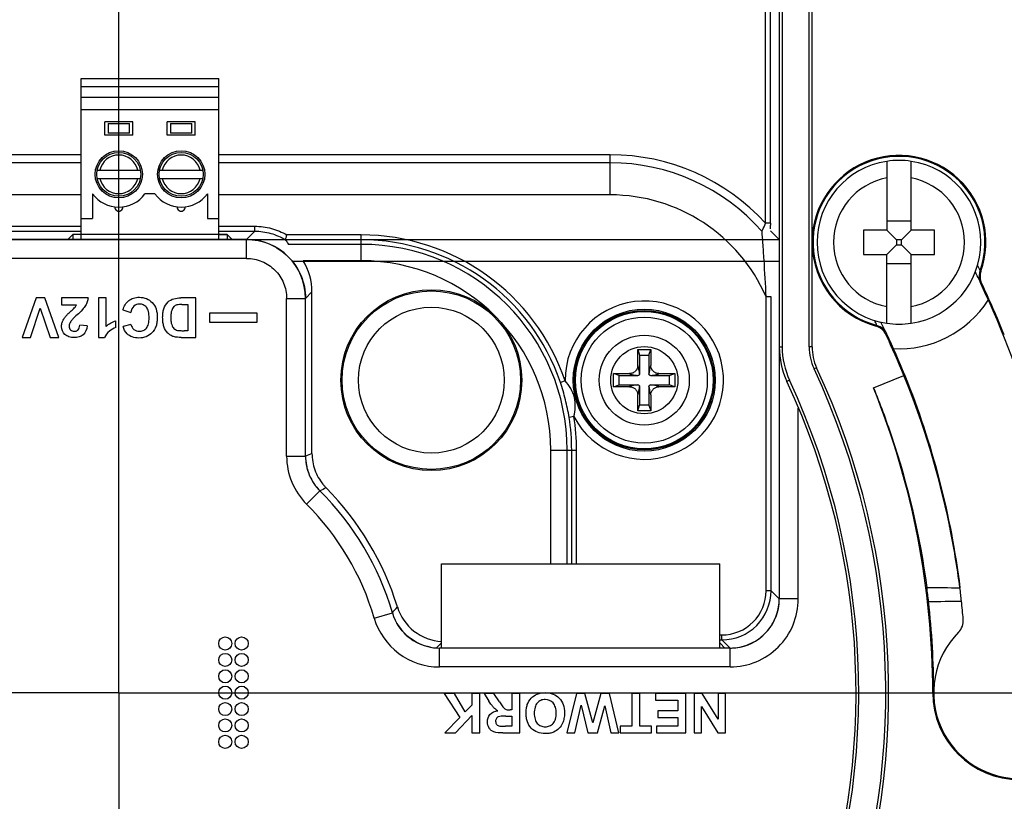
# Model space of a CAD drawing. Units: millimetres. Extents: x 0 to 420, y 0 to 297.
# Drawn here: x 130 to 160, y 196 to 220 of the extents above; entities that cross this region are included whole.
import ezdxf

# ---------------------------------------------------------------- set-up
doc = ezdxf.new("R2010")
doc.units = ezdxf.units.MM
doc.header["$LTSCALE"] = 23.1
doc.layers.get('0').update_dxf_attribs({"linetype": 'CONTINUOUS'})
for name, color, linetype in [('02___PRT_ALL_AXES', 7, 'CONTINUOUS'), ('03_ALL_AXES', 7, 'CONTINUOUS'), ('06_ALL_SURFS', 7, 'CONTINUOUS'), ('07_ALL_FEATURES', 7, 'CONTINUOUS'), ('15_ALL_DRAFTS', 7, 'CONTINUOUS'), ('16_ALL_ROUNDS', 7, 'CONTINUOUS'), ('17_ALL_CHAMFER', 7, 'CONTINUOUS'), ('20_ALL_FEATURES', 7, 'CONTINUOUS'), ('51__DRAFT_DIMS', 7, 'CONTINUOUS'), ('LAY0001', 7, 'CONTINUOUS')]:
    doc.layers.add(name, color=color, linetype=linetype)
doc.styles.get("Standard").update_dxf_attribs({"font": 'SIMPLEX.SHX'})
doc.styles.add('TEXTSTYLE_4', font='gdt')
doc.dimstyles.new('DIMSTYLE_5', dxfattribs={"dimtxt": 2, "dimasz": 2, "dimexe": 0.5, "dimexo": 0.5, "dimtad": 1, "dimdec": 1, "dimlfac": 2, "dimdsep": 46, "dimtxsty": 'Standard', "dimblk": '_FILLED', "dimblk1": '_FILLED', "dimblk2": '_FILLED', "dimcen": 0.09, "dimadec": 3, "dimazin": 2, "dimtp": 0.5, "dimtm": 0.5, "dimtfac": 1, "dimtdec": 1, "dimtofl": 0, "dimtmove": 0, "dimatfit": 1, "dimldrblk": '_FILLED', "dimfxl": 0, "dimtolj": 1, "dimarcsym": 0})
doc.dimstyles.new('DIMSTYLE_7', dxfattribs={"dimtxt": 2, "dimasz": 2, "dimexe": 0.5, "dimexo": 0.5, "dimtad": 1, "dimdec": 3, "dimlfac": 2, "dimdsep": 46, "dimtxsty": 'Standard', "dimblk": '_FILLED', "dimblk1": '_FILLED', "dimblk2": '_FILLED', "dimcen": 0.09, "dimadec": 3, "dimazin": 2, "dimtp": 0.5, "dimtm": 0.5, "dimtfac": 1, "dimtdec": 3, "dimtofl": 0, "dimtmove": 0, "dimatfit": 1, "dimldrblk": '_FILLED', "dimfxl": 0, "dimtolj": 1, "dimarcsym": 0})
doc.dimstyles.new('DIMSTYLE_8', dxfattribs={"dimtxt": 2, "dimasz": 2, "dimexe": 0.5, "dimexo": 0.5, "dimgap": 2, "dimtad": 1, "dimdec": 1, "dimlfac": 2, "dimdsep": 46, "dimtxsty": 'Standard', "dimblk": '_FILLED', "dimblk1": '_FILLED', "dimblk2": '_FILLED', "dimcen": 0.09, "dimadec": 3, "dimazin": 2, "dimtp": 0.5, "dimtm": 0.5, "dimtfac": 1, "dimtdec": 1, "dimtofl": 0, "dimtmove": 0, "dimatfit": 3, "dimldrblk": '_FILLED', "dimfxl": 0, "dimtolj": 1, "dimarcsym": 0})

# ---------------------------------------------------------------- blocks, each defined once
blk = doc.blocks.new('_FILLED')
at = {"color": 0, "linetype": 'ByBlock'}
blk.add_solid([(0, 0), (-1, 0.2), (-1, -0.2)], dxfattribs=at)
blk = doc.blocks.new('*D5')
at = {"layer": '51__DRAFT_DIMS', "color": 1}
blk.add_line((171.721, 203.925), (184.148, 205.489), dxfattribs=at)
at = {"layer": '51__DRAFT_DIMS', "color": 1, "xscale": 2, "yscale": 2, "zscale": 2, "rotation": 187.1691935157}
blk.add_blockref('_FILLED', (171.721, 203.925), dxfattribs=at)
at = {"layer": '51__DRAFT_DIMS', "color": 1, "insert": (175.237, 206.887), "char_height": 2, "width": 8.66667, "attachment_point": 1, "rotation": 7.1692, "line_spacing_factor": 0.9, "style": 'TEXTSTYLE_4'}
blk.add_mtext('{\\fgdt;n}\\fSIMPLEX.SHX;155', dxfattribs=at)
blk = doc.blocks.new('*D7')
at = {"layer": '51__DRAFT_DIMS', "color": 1}
blk.add_line((167.774, 207.467), (196.547, 214.453), dxfattribs=at)
at = {"layer": '51__DRAFT_DIMS', "color": 1, "xscale": 2, "yscale": 2, "zscale": 2, "rotation": 193.6485979344}
blk.add_blockref('_FILLED', (167.774, 207.467), dxfattribs=at)
at = {"layer": '51__DRAFT_DIMS', "color": 1, "insert": (173.93, 211.534), "char_height": 2, "width": 22.66667, "attachment_point": 1, "rotation": 13.6486, "line_spacing_factor": 0.9}
blk.add_mtext('P.C.D. \\fgdt;{\\fgdt;n}\\fSIMPLEX.SHX;142', dxfattribs=at)
blk = doc.blocks.new('*D8')
at = {"layer": '51__DRAFT_DIMS', "color": 1}
for p, q in [((99.501, 218.59), (93.268, 222.188)), ((166.829, 218.462), (173.284, 222.188))]:
    blk.add_line(p, q, dxfattribs=at)
for start, end in [(90, 150), (30, 90)]:
    blk.add_arc((133.276, 199.09), 45.698, start, end, dxfattribs=at)
for points in [[(94.397, 223.856), (93.701, 221.938), (95.081, 223.441)], [(171.472, 223.441), (172.851, 221.938), (172.156, 223.856)]]:
    blk.add_solid(points, dxfattribs=at)
at = {"layer": '51__DRAFT_DIMS', "color": 1, "insert": (133.276, 248.787), "char_height": 2, "width": 11.33333, "attachment_point": 2, "line_spacing_factor": 0.9}
blk.add_mtext('3-120\\fgdt;{\\fgdt;~}', dxfattribs=at)

msp = doc.modelspace()

# ---------------------------------------------------------------- linework, layer by layer
at = {"color": 7}
for p, q in [((132.12624, 212.92738), (132.12624, 217.83972)), ((132.12624, 217.83972), (136.33124, 217.83972)), ((136.33124, 212.92738), (136.33124, 217.83972)), ((136.33124, 217.58972), (132.12624, 217.58972)), ((136.33124, 217.26472), (132.12624, 217.26472)), ((132.12624, 216.88972), (136.33124, 216.88972)), ((132.85124, 216.11472), (132.85124, 216.51472)), ((133.70124, 216.51472), (132.85124, 216.51472)), ((132.95124, 216.46472), (132.95124, 216.17472)), ((132.95124, 216.46472), (133.60124, 216.46472)), ((133.60124, 216.17472), (133.60124, 216.46472)), ((133.70124, 216.11472), (133.70124, 216.51472)), ((134.75624, 216.11472), (134.75624, 216.51472)), ((135.60624, 216.51472), (134.75624, 216.51472)), ((134.85624, 216.46472), (134.85624, 216.17472)), ((134.85624, 216.46472), (135.50624, 216.46472)), ((135.50624, 216.17472), (135.50624, 216.46472)), ((135.60624, 216.11472), (135.60624, 216.51472)), ((133.70124, 216.11472), (132.85124, 216.11472)), ((133.60124, 216.17472), (132.95124, 216.17472)), ((135.60624, 216.11472), (134.75624, 216.11472)), ((135.50624, 216.17472), (134.85624, 216.17472)), ((132.61759, 215.03972), (133.93488, 215.03972)), ((134.52259, 215.03972), (135.83988, 215.03972)), ((132.61759, 214.78972), (133.93488, 214.78972)), ((134.52259, 214.78972), (135.83988, 214.78972)), ((132.47624, 214.31472), (132.47624, 213.56472)), ((134.38124, 214.31472), (134.07624, 214.31472)), ((135.98124, 214.31472), (135.98124, 213.56472)), ((132.12624, 213.56472), (132.47624, 213.56472)), ((135.98124, 213.56472), (136.33124, 213.56472)), ((132.02624, 213.08972), (136.43124, 213.08972))]:
    msp.add_line(p, q, dxfattribs=at)
for centre, radius in [((133.27624, 214.91472), 0.72101), ((133.27624, 214.91472), 0.67101), ((135.18124, 214.91472), 0.72101), ((135.18124, 214.91472), 0.67101)]:
    msp.add_circle(centre, radius, dxfattribs=at)
for centre, radius, start, end in [((133.27624, 199.08972), 38.74782, 0, 180), ((133.27624, 199.08972), 38.5, 241.119468, 238.884833), ((133.27624, 199.08972), 38.42381, 0, 180), ((133.27624, 199.08972), 37.78915, 93.771143, 206.228857), ((133.27624, 199.08972), 37.78915, 333.771143, 86.228857), ((133.27624, 214.91472), 0.59, 12.231634, 167.768366), ((135.18124, 214.91472), 0.59, 12.231634, 167.768366), ((133.27624, 214.91472), 0.59, 192.231634, 347.768366), ((135.18124, 214.91472), 0.59, 192.231634, 347.768366), ((133.27624, 214.91472), 1, 216.869898, 323.130102), ((135.18124, 214.91472), 1, 216.869898, 323.130102), ((133.27624, 213.91472), 0.125, 176.416678, 3.583322), ((135.18124, 213.91472), 0.125, 176.416678, 3.583322)]:
    msp.add_arc(centre, radius, start, end, dxfattribs=at)
for points in [[(149.11687, 209.0794), (149.11687, 209.047), (149.104, 208.98148), (149.04863, 208.8986), (148.96575, 208.84323), (148.90023, 208.83035), (148.86783, 208.83035)], [(149.76592, 208.83035), (149.73352, 208.83035), (149.668, 208.84322), (149.58512, 208.8986), (149.52975, 208.98148), (149.51687, 209.047), (149.51687, 209.0794)], [(148.86783, 208.43035), (148.90023, 208.43035), (148.96574, 208.41748), (149.04863, 208.36211), (149.104, 208.27923), (149.11687, 208.21371), (149.11687, 208.18131)], [(149.51687, 208.18131), (149.51687, 208.21371), (149.52974, 208.27922), (149.58512, 208.36211), (149.668, 208.41748), (149.73352, 208.43035), (149.76592, 208.43035)]]:
    msp.add_open_spline(points, degree=3, knots=[0, 0, 0, 0, 0.24998225, 0.49999396, 0.74999654, 1, 1, 1, 1], dxfattribs=at)
at = {"layer": '02___PRT_ALL_AXES', "color": 7}
for centre in [(136.52624, 200.58972), (137.02624, 200.58972), (136.52624, 200.08972), (137.02624, 200.08972), (136.52624, 199.58972), (137.02624, 199.58972), (136.52624, 199.08972), (137.02624, 199.08972), (136.52624, 198.58972), (137.02624, 198.58972), (136.52624, 198.08972), (137.02624, 198.08972), (136.52624, 197.58972), (137.02624, 197.58972)]:
    msp.add_circle(centre, 0.2, dxfattribs=at)
at = {"layer": '03_ALL_AXES', "color": 1}
for q in [(133.27624, 240.8099), (91.55605, 199.08972), (133.27624, 157.36953), (174.99642, 199.08972)]:
    msp.add_line((133.27624, 199.08972), q, dxfattribs=at)
at = {"layer": '03_ALL_AXES', "color": 7}
for radius in [2.1, 1.925]:
    msp.add_circle((149.31687, 208.63035), radius, dxfattribs=at)
msp.add_arc((158.55578, 201.28863), 0.5, 315.279312, 4.971291, dxfattribs=at)
for points, knots in [([(149.17374, 208.82518), (149.16927, 208.85571), (149.16074, 208.91244), (149.14915, 208.97963), (149.13925, 209.02462), (149.13319, 209.04689), (149.1281, 209.06119), (149.12456, 209.06915), (149.12105, 209.07526), (149.11813, 209.07814), (149.11687, 209.0794)], [0, 0, 0, 0, 0.35304452, 0.65628744, 0.77984819, 0.87990165, 0.92009214, 0.95338715, 0.9796019, 1, 1, 1, 1]), ([(149.51687, 209.0794), (149.51561, 209.07814), (149.5127, 209.07526), (149.50919, 209.06915), (149.50564, 209.06119), (149.50056, 209.04689), (149.4945, 209.02462), (149.4846, 208.97963), (149.47301, 208.91244), (149.46448, 208.85571), (149.46001, 208.82518)], [0, 0, 0, 0, 0.0203981, 0.04661285, 0.07990786, 0.12009835, 0.22015181, 0.34371256, 0.64695548, 1, 1, 1, 1]), ([(148.86783, 208.83035), (148.86909, 208.82909), (148.87197, 208.82618), (148.87808, 208.82267), (148.88603, 208.81912), (148.90034, 208.81404), (148.92261, 208.80798), (148.96759, 208.79808), (149.03479, 208.78649), (149.09152, 208.77796), (149.12205, 208.77349)], [0, 0, 0, 0, 0.0203981, 0.04661285, 0.07990786, 0.12009835, 0.22015181, 0.34371256, 0.64695548, 1, 1, 1, 1]), ([(149.17374, 208.82518), (149.17374, 208.81842), (149.17128, 208.80476), (149.1599, 208.78732), (149.14247, 208.77595), (149.1288, 208.77349), (149.12205, 208.77349)], [0, 0, 0, 0, 0.25010821, 0.49999461, 0.74987896, 1, 1, 1, 1]), ([(149.5117, 208.77349), (149.50494, 208.77349), (149.49128, 208.77595), (149.47385, 208.78732), (149.46247, 208.80476), (149.46001, 208.81842), (149.46001, 208.82518)], [0, 0, 0, 0, 0.25010821, 0.49999461, 0.74987896, 1, 1, 1, 1]), ([(149.5117, 208.77349), (149.54223, 208.77796), (149.59896, 208.78649), (149.66615, 208.79808), (149.71114, 208.80798), (149.73341, 208.81404), (149.74771, 208.81912), (149.75567, 208.82267), (149.76178, 208.82618), (149.76466, 208.82909), (149.76592, 208.83035)], [0, 0, 0, 0, 0.35304452, 0.65628744, 0.77984819, 0.87990165, 0.92009214, 0.95338715, 0.9796019, 1, 1, 1, 1]), ([(149.12205, 208.48722), (149.09152, 208.48275), (149.03479, 208.47422), (148.96759, 208.46263), (148.92261, 208.45273), (148.90034, 208.44667), (148.88603, 208.44158), (148.87808, 208.43804), (148.87197, 208.43453), (148.86909, 208.43161), (148.86783, 208.43035)], [0, 0, 0, 0, 0.35304452, 0.65628744, 0.77984819, 0.87990165, 0.92009214, 0.95338715, 0.9796019, 1, 1, 1, 1]), ([(149.11687, 208.18131), (149.11813, 208.18257), (149.12105, 208.18545), (149.12456, 208.19156), (149.1281, 208.19951), (149.13319, 208.21382), (149.13925, 208.23609), (149.14915, 208.28107), (149.16074, 208.34827), (149.16927, 208.405), (149.17374, 208.43553)], [0, 0, 0, 0, 0.0203981, 0.04661285, 0.07990786, 0.12009835, 0.22015181, 0.34371256, 0.64695548, 1, 1, 1, 1]), ([(149.12205, 208.48722), (149.1288, 208.48722), (149.14247, 208.48476), (149.1599, 208.47338), (149.17128, 208.45595), (149.17374, 208.44228), (149.17374, 208.43553)], [0, 0, 0, 0, 0.25010821, 0.49999461, 0.74987896, 1, 1, 1, 1]), ([(149.46001, 208.43553), (149.46001, 208.44228), (149.46247, 208.45595), (149.47384, 208.47338), (149.49128, 208.48476), (149.50494, 208.48722), (149.5117, 208.48722)], [0, 0, 0, 0, 0.25010821, 0.49999461, 0.74987896, 1, 1, 1, 1]), ([(149.46001, 208.43553), (149.46448, 208.405), (149.47301, 208.34827), (149.4846, 208.28107), (149.4945, 208.23609), (149.50056, 208.21382), (149.50564, 208.19951), (149.50919, 208.19156), (149.5127, 208.18545), (149.51561, 208.18257), (149.51687, 208.18131)], [0, 0, 0, 0, 0.35304452, 0.65628744, 0.77984819, 0.87990165, 0.92009214, 0.95338715, 0.9796019, 1, 1, 1, 1]), ([(149.76592, 208.43035), (149.76466, 208.43161), (149.76178, 208.43453), (149.75567, 208.43804), (149.74771, 208.44158), (149.73341, 208.44667), (149.71114, 208.45273), (149.66615, 208.46263), (149.59896, 208.47422), (149.54223, 208.48275), (149.5117, 208.48722)], [0, 0, 0, 0, 0.0203981, 0.04661285, 0.07990786, 0.12009835, 0.22015181, 0.34371256, 0.64695548, 1, 1, 1, 1])]:
    msp.add_open_spline(points, degree=3, knots=knots, dxfattribs=at)
at = {"layer": '06_ALL_SURFS', "color": 7}
for p, q in [((153.17414, 213.19181), (153.43857, 212.92738)), ((115.53651, 212.92738), (153.43857, 212.92738)), ((153.43857, 212.25205), (138.58028, 212.25205)), ((143.12624, 200.45205), (143.12624, 203.02705)), ((143.12624, 203.02705), (151.62624, 203.02705)), ((151.62624, 200.45205), (151.62624, 203.02705))]:
    msp.add_line(p, q, dxfattribs=at)
at = {"layer": '07_ALL_FEATURES', "color": 7}
for p, q in [((153.43857, 222.29497), (153.43857, 201.95182)), ((153.52587, 222.29497), (153.52587, 209.64522)), ((154.35127, 209.64522), (154.35127, 222.29497)), ((154.43857, 212.88901), (154.43857, 222.29497)), ((153.01974, 213.41984), (153.01974, 221.87538)), ((153.16971, 213.41984), (153.16971, 221.74915)), ((132.12624, 215.5124), (123.30124, 215.5124)), ((148.27624, 215.5124), (136.33124, 215.5124)), ((148.27624, 214.28765), (148.27624, 215.5124)), ((132.12624, 215.26745), (123.30124, 215.26745)), ((148.27624, 215.26745), (136.33124, 215.26745)), ((132.12624, 214.28765), (123.30124, 214.28765)), ((148.27624, 214.28765), (136.33124, 214.28765)), ((153.16971, 213.41984), (153.01974, 213.41984)), ((157.46693, 213.48972), (156.71693, 213.48972)), ((123.30124, 213.32876), (132.12624, 213.32876)), ((123.30124, 213.17878), (132.12624, 213.17878)), ((136.33124, 213.32876), (137.42791, 213.32876)), ((136.33124, 213.17878), (137.42791, 213.17878)), ((137.17651, 212.92738), (137.42791, 213.17878)), ((137.42791, 213.17878), (137.42791, 213.32876)), ((153.17185, 213.25539), (153.17111, 213.27156)), ((156.00892, 213.21472), (156.00892, 212.46472)), ((156.71693, 213.21472), (156.00892, 213.21472)), ((156.71693, 213.21472), (157.01928, 212.91237)), ((157.46693, 213.21472), (157.16458, 212.91237)), ((158.17495, 213.21472), (157.46693, 213.21472)), ((158.17495, 212.46472), (158.17495, 213.21472)), ((137.17651, 212.92738), (115.53651, 212.92738)), ((131.7235, 212.92738), (131.87624, 213.08012)), ((131.87624, 213.08012), (131.87624, 212.92738)), ((136.33124, 213.08012), (136.58124, 213.08012)), ((136.58124, 213.08012), (136.58124, 212.92738)), ((136.58124, 213.08012), (136.73397, 212.92738)), ((137.17651, 212.35003), (137.17651, 212.92738)), ((140.67751, 212.91504), (138.36617, 212.91504)), ((140.67751, 213.06484), (138.40752, 213.06484)), ((140.67751, 212.27768), (140.67751, 213.06484)), ((154.43857, 212.79043), (154.43857, 212.88901)), ((157.01928, 212.91237), (157.01928, 212.76707)), ((157.16458, 212.91237), (157.01928, 212.91237)), ((157.16458, 212.76707), (157.16458, 212.91237)), ((140.67751, 212.777), (138.45651, 212.777)), ((154.43857, 209.64522), (154.43857, 212.79043)), ((156.71693, 212.46472), (157.01928, 212.76707)), ((157.01928, 212.76707), (157.16458, 212.76707)), ((157.46693, 212.46472), (157.16458, 212.76707)), ((137.17651, 212.35003), (115.11843, 212.35003)), ((140.67751, 212.27768), (138.90063, 212.27768)), ((156.00892, 212.46472), (156.71693, 212.46472)), ((157.46693, 212.46472), (158.17495, 212.46472)), ((156.71693, 212.18972), (157.46693, 212.18972)), ((159.59355, 211.95387), (159.56636, 211.9635)), ((159.61207, 211.5945), (159.58603, 211.58213)), ((138.97624, 211.12766), (139.17348, 211.3249)), ((139.17348, 206.39602), (139.17348, 211.3249)), ((130.75722, 211.14034), (130.32647, 209.93654)), ((131.017, 211.14034), (130.75722, 211.14034)), ((131.44693, 209.93654), (131.017, 211.14034)), ((131.5308, 211.14034), (131.5308, 210.92633)), ((132.33999, 211.14034), (131.5308, 211.14034)), ((132.65539, 211.14034), (132.65539, 209.93188)), ((132.88584, 211.14034), (132.65539, 211.14034)), ((132.88584, 210.27113), (132.88584, 211.14034)), ((135.62469, 211.14034), (135.16681, 211.14034)), ((135.62469, 209.93654), (135.62469, 211.14034)), ((138.39889, 206.31458), (138.39889, 211.12766)), ((138.39889, 211.12766), (138.97624, 211.12766)), ((138.97624, 206.31458), (138.97624, 211.12766)), ((153.03719, 202.20322), (153.03719, 211.17582)), ((153.18717, 211.17582), (153.03719, 211.17582)), ((153.18717, 202.20322), (153.18717, 211.17582)), ((130.58431, 209.93654), (130.87889, 210.82767)), ((130.87889, 210.82767), (131.18387, 209.93654)), ((131.5308, 210.92633), (131.98897, 210.92633)), ((133.40319, 210.77287), (133.63911, 210.69834)), ((135.1997, 210.93783), (135.38164, 210.93783)), ((135.38164, 210.93783), (135.38164, 210.14043)), ((133.18423, 210.23662), (133.18423, 210.44569)), ((136.04531, 210.67887), (136.04531, 210.39827)), ((137.49982, 210.67887), (136.04531, 210.67887)), ((136.04531, 210.39827), (137.49982, 210.39827)), ((137.49982, 210.39827), (137.49982, 210.67887)), ((132.31258, 210.28813), (132.08269, 210.31142)), ((133.64734, 210.32593), (133.40647, 210.26838)), ((135.19983, 210.13898), (135.27203, 210.14043)), ((135.38164, 210.14043), (135.27203, 210.14043)), ((156.40018, 210.3075), (156.39259, 210.2797)), ((130.32647, 209.93654), (130.58431, 209.93654)), ((131.18387, 209.93654), (131.44693, 209.93654)), ((132.65539, 209.93188), (132.84255, 209.93188)), ((135.18022, 209.93654), (135.62469, 209.93654)), ((156.72145, 210.03674), (156.70841, 210.03061)), ((153.43857, 209.64522), (153.52587, 209.64522)), ((154.43857, 209.64522), (154.35127, 209.64522)), ((154.57883, 209.01189), (154.49969, 208.97503)), ((146.8997, 208.61226), (146.75792, 208.56392)), ((153.75147, 208.62653), (153.67233, 208.58967)), ((156.31321, 208.39726), (157.24039, 208.77186)), ((157.26646, 208.7832), (157.27264, 208.76899)), ((157.26681, 208.78334), (157.27261, 208.76898)), ((154.01592, 201.95182), (154.01592, 207.77083)), ((147.17057, 207.5184), (147.02262, 207.49499)), ((146.4642, 203.02705), (146.4642, 206.49099)), ((146.4642, 206.49099), (147.25136, 206.49099)), ((146.96352, 203.02705), (146.96352, 206.49099)), ((147.10156, 203.02705), (147.10156, 206.49099)), ((147.25136, 203.02705), (147.25136, 206.49099)), ((138.39889, 206.31458), (138.97624, 206.31458)), ((139.00982, 204.84328), (139.41736, 205.25224)), ((153.18717, 202.20322), (153.03719, 202.20322)), ((153.18717, 202.20322), (153.43857, 201.95182)), ((154.01592, 201.95182), (153.43857, 201.95182)), ((141.07255, 201.36897), (141.6267, 201.53098)), ((151.62624, 200.85342), (151.6874, 200.85342)), ((151.6874, 200.70345), (151.6874, 200.85342)), ((143.09707, 200.57687), (143.12187, 200.60142)), ((151.62624, 200.70345), (151.6874, 200.70345)), ((151.6306, 200.60042), (151.77897, 200.45205)), ((151.6874, 200.70345), (151.9388, 200.45205)), ((142.9735, 200.45492), (142.9742, 200.4556)), ((143.06622, 199.8747), (143.06622, 200.45205)), ((151.9388, 200.45205), (143.06622, 200.45205)), ((151.9388, 199.8747), (151.9388, 200.45205)), ((151.9388, 199.8747), (143.06622, 199.8747)), ((143.52001, 199.06951), (143.20434, 199.06951)), ((143.20434, 199.06951), (143.68384, 198.33155)), ((143.85214, 198.50245), (143.52001, 199.06951)), ((144.05003, 199.06951), (144.05003, 198.70417)), ((144.29395, 199.06951), (144.05003, 199.06951)), ((144.29395, 197.86085), (144.29395, 199.06951)), ((144.72139, 199.06951), (144.42951, 199.06951)), ((144.42951, 199.06951), (144.57705, 198.83373)), ((144.89763, 198.80654), (144.72139, 199.06951)), ((145.27196, 199.06951), (145.27196, 198.56497)), ((145.5161, 199.06951), (145.27196, 199.06951)), ((145.5161, 197.86085), (145.5161, 199.06951)), ((147.24836, 199.06951), (146.955, 197.86085)), ((147.50706, 199.06951), (147.24836, 199.06951)), ((147.74777, 198.16601), (147.50706, 199.06951)), ((147.98783, 199.06951), (147.74777, 198.16601)), ((148.25252, 199.06951), (147.98783, 199.06951)), ((148.54121, 197.86085), (148.25252, 199.06951)), ((148.93931, 199.06951), (148.93931, 198.06536)), ((149.18345, 199.06951), (148.93931, 199.06951)), ((149.18345, 198.06536), (149.18345, 199.06951)), ((150.58162, 199.06951), (149.66249, 199.06951)), ((149.66249, 199.06951), (149.66249, 198.86586)), ((150.58162, 197.86085), (150.58162, 199.06951)), ((151.08468, 199.06951), (150.8399, 199.06951)), ((150.8399, 199.06951), (150.8399, 197.86085)), ((151.57207, 198.28145), (151.08468, 199.06951)), ((151.79864, 199.06951), (151.57207, 199.06951)), ((151.57207, 199.06951), (151.57207, 198.28145)), ((151.79864, 197.86085), (151.79864, 199.06951)), ((158.15124, 199.08972), (158.12241, 199.08972)), ((144.05003, 198.70417), (143.85214, 198.50245)), ((147.2004, 197.86085), (147.38608, 198.70525)), ((147.38608, 198.70525), (147.59809, 197.86085)), ((147.88825, 197.86085), (148.10925, 198.6911)), ((148.10925, 198.6911), (148.29129, 197.86085)), ((149.66249, 198.86586), (150.33771, 198.86586)), ((150.33771, 198.86586), (150.33771, 198.53692)), ((143.55704, 197.86085), (144.05003, 198.39749)), ((144.05003, 198.39749), (144.05003, 197.86085)), ((145.09166, 198.37201), (145.27196, 198.37201)), ((145.27196, 198.56497), (145.22251, 198.56497)), ((145.27196, 198.37201), (145.27196, 198.06536)), ((150.33771, 198.53692), (149.73082, 198.53692)), ((149.73082, 198.53692), (149.73082, 198.33348)), ((151.06647, 197.86085), (151.06647, 198.66797)), ((151.06647, 198.66797), (151.56115, 197.86085)), ((143.68384, 198.33155), (143.22877, 197.86085)), ((149.73082, 198.33348), (150.33771, 198.33348)), ((150.33771, 198.33348), (150.33771, 198.06536)), ((143.22877, 197.86085), (143.55704, 197.86085)), ((144.05003, 197.86085), (144.29395, 197.86085)), ((145.00256, 197.86085), (145.5161, 197.86085)), ((145.27196, 198.06536), (145.08182, 198.06536)), ((146.955, 197.86085), (147.2004, 197.86085)), ((147.59809, 197.86085), (147.88825, 197.86085)), ((148.29129, 197.86085), (148.54121, 197.86085)), ((148.58125, 198.06536), (148.58125, 197.86085)), ((148.93931, 198.06536), (148.58125, 198.06536)), ((148.58125, 197.86085), (149.54192, 197.86085)), ((149.54192, 198.06536), (149.18345, 198.06536)), ((149.54192, 197.86085), (149.54192, 198.06536)), ((150.33771, 198.06536), (149.68562, 198.06536)), ((149.68562, 198.06536), (149.68562, 197.86085)), ((149.68562, 197.86085), (150.58162, 197.86085)), ((150.8399, 197.86085), (151.06647, 197.86085)), ((151.56115, 197.86085), (151.79864, 197.86085))]:
    msp.add_line(p, q, dxfattribs=at)
for centre, radius in [((142.81687, 208.63035), 2.76117), ((142.81687, 208.63035), 2.72564), ((142.81687, 208.63035), 2.22595), ((149.31687, 208.63035), 2.16728), ((149.31687, 208.63035), 2.12967)]:
    msp.add_circle(centre, radius, dxfattribs=at)
for centre, radius, start, end in [((133.27624, 199.08972), 38.45, 241.117674, 238.882326), ((133.27624, 199.08972), 37.6, 93.856633, 206.143366), ((133.27624, 199.08972), 37.6, 333.856633, 86.143369), ((133.27624, 199.08972), 22.5, 120.165092, 24.97484), ((148.27624, 209.08972), 6.42268, 42.391549, 90), ((148.27624, 209.08972), 6.17773, 41.390825, 90), ((157.09193, 212.83972), 2.65382, 340.50049, 178.93577), ((157.09193, 212.83972), 2.625, 340.810375, 254.720688), ((148.27624, 209.08972), 5.19794, 23.661539, 90), ((165.05404, 213.41892), 11.88432, 179.995531, 180.268371), ((140.67751, 206.49099), 6.57385, 18.825276, 90), ((140.67751, 206.49099), 6.42406, 18.825276, 90), ((140.67751, 206.49099), 6.28601, 0, 90), ((157.09193, 212.83972), 2.65382, 181.06423, 254.720688), ((140.67751, 206.49099), 5.7867, 0, 90), ((133.27624, 199.08972), 29.13327, 25.650167, 26.170667), ((133.27624, 199.08972), 29.28307, 26.1096, 26.460813), ((157.88418, 212.56397), 1.78614, 340.355305, 340.810728), ((160.0377, 211.79659), 0.47118, 160.50049, 205.399305), ((160.51491, 212.02274), 1.02808, 198.249871, 205.377181), ((133.27624, 199.08972), 29.15382, 22, 25.399305), ((133.27624, 199.08972), 29.125, 6.252932, 25.399305), ((149.31687, 208.63035), 2.41724, 207.387814, 180.42894), ((157.09193, 212.83972), 3.25, 266.719894, 326.991251), ((133.27624, 199.08972), 25.71693, 25.846935, 26.226126), ((133.27624, 199.08972), 25.86673, 25.316373, 25.933058), ((156.26842, 209.82518), 0.47118, 25.028709, 74.720688), ((156.26842, 209.82518), 0.5, 72.292705, 74.720688), ((155.82378, 209.61714), 0.9909, 25.053006, 32.58229), ((133.27624, 199.08972), 25.84618, 22, 25.028709), ((133.27691, 199.09063), 25.874, 22.000327, 25.027574), ((155.93857, 209.64522), 2.5, 180, 204.97484), ((155.93857, 209.64522), 2.4127, 180, 204.97484), ((155.93857, 209.64522), 1.5873, 180, 204.97484), ((155.93857, 209.64522), 1.5, 180, 204.97484), ((133.27624, 199.08972), 23.4127, 338.969409, 24.97484), ((133.27624, 199.08972), 23.5, 339.259325, 24.97484), ((133.27624, 199.08972), 22.5873, 337.597229, 24.97484), ((133.2632, 198.97357), 25.90198, 11.653582, 22.227396), ((133.27624, 199.08972), 24.84618, 0, 22), ((140.67751, 206.49099), 6.42406, 0, 8.991475), ((140.67751, 206.49099), 6.57385, 0, 8.991474), ((159.67063, 156.47519), 53.96502, 112.322722, 112.549288), ((140.47812, 206.3148), 1.50188, 180.008376, 186.960045), ((140.4793, 206.31488), 1.50306, 186.957896, 188.615928), ((140.47423, 206.31413), 1.49794, 188.616585, 193.789821), ((140.47624, 206.3147), 1.50003, 193.792393, 195.800979), ((140.48118, 206.31673), 1.50534, 195.824078, 209.259536), ((140.47629, 206.31467), 1.50006, 209.282597, 211.283743), ((140.47446, 206.31364), 1.49797, 211.286343, 216.499609), ((140.47853, 206.31668), 1.50304, 216.500281, 218.114563), ((140.47767, 206.31593), 1.50191, 218.112457, 225.091244), ((156.10041, 170.42547), 38.61642, 115.285475, 115.595802), ((140.67563, 206.39791), 1.5028, 219.08479, 222.374781), ((140.67026, 206.39302), 1.49554, 222.375097, 224.645359), ((133.27624, 199.08972), 8.89724, 17.112711, 44.646529), ((133.27624, 199.08972), 8.7, 16.296297, 45.099661), ((133.27624, 199.08972), 8.12265, 16.296297, 45.099661), ((133.27525, 198.97992), 25.88889, 11.35621, 11.645209), ((133.26298, 198.97752), 25.90139, 9.474322, 11.356069), ((133.24452, 198.97453), 25.92009, 7.354863, 9.474137), ((138.34825, 199.66094), 19.77092, 6.42541, 7.683717), ((138.49397, 199.64369), 20.62818, 6.776979, 7.37806), ((133.10624, 199.06398), 26.04674, 6.644725, 7.120592), ((151.68741, 202.20321), 1.49976, 269.999565, 0.000434), ((151.68747, 202.20315), 1.34973, 269.997102, 0.002898), ((123.83542, 198.04467), 35.37347, 6.233351, 6.566159), ((122.04469, 218.62038), 25.99044, 318.888486, 319.403701), ((133.27624, 199.08972), 24.875, 0, 6.425473), ((133.27624, 199.08972), 25.875, 4.971291, 6.202795), ((143.06615, 201.95206), 1.49978, 196.305969, 202.551721), ((143.06631, 201.95195), 2.07726, 196.29898, 269.99744), ((160.77624, 199.08972), 2.625, 135.279312, 49.49951), ((143.06657, 201.95288), 1.50085, 259.482135, 266.444822), ((94.66788, 249.52334), 68.85596, 314.5519787, 314.6956401), ((133.27624, 199.08972), 38.42381, 241.059814, 360), ((133.27624, 199.08972), 38.74782, 271.090213, 360), ((160.77624, 199.08972), 2.65382, 180, 360)]:
    msp.add_arc(centre, radius, start, end, dxfattribs=at)
for centre, major_axis, start_param, end_param in [((137.17596, 211.12711), (1.27318, 1.27318), 5.49793944, 7.06843118), ((137.3732, 211.32435), (1.27318, 1.27318), -0.78524587, -0.22748258), ((151.93834, 201.95228), (1.06098, -1.06098), -0.66712495, 0.66712761), ((151.93834, 201.95228), (-1.06098, 1.06098), -2.47446504, -2.35634678), ((151.93834, 201.95228), (-1.06098, 1.06098), -3.92683852, -3.80871761)]:
    msp.add_ellipse(centre, major_axis=major_axis, ratio=0.99969546, start_param=start_param, end_param=end_param, dxfattribs=at)
for points, knots in [([(152.91087, 213.17438), (152.91552, 213.1855), (152.95156, 213.26744), (152.98843, 213.349), (153.01974, 213.41984)], [0, 0, 0, 0, 0.13464343, 1, 1, 1, 1]), ([(137.42791, 213.32876), (137.59848, 213.32873), (137.94112, 213.28366), (138.26005, 213.15052), (138.40752, 213.06484)], [0, 0, 0, 0, 0.5000164, 1, 1, 1, 1]), ([(137.42791, 213.17878), (137.59193, 213.17877), (137.92153, 213.13356), (138.22638, 213.00033), (138.36634, 212.91482)], [0, 0, 0, 0, 0.50001824, 1, 1, 1, 1]), ([(153.03719, 211.17582), (153.01878, 211.55185), (152.98804, 212.09985), (152.94258, 212.76576), (152.92376, 213.05633), (152.91087, 213.17438)], [0, 0, 0, 0, 0.56397877, 0.82211307, 1, 1, 1, 1]), ([(153.17111, 213.27156), (153.17085, 213.27646), (153.17019, 213.30703), (153.16997, 213.3376), (153.16984, 213.36325)], [0, 0, 0, 0, 0.16069879, 1, 1, 1, 1]), ([(137.17651, 212.92738), (137.41061, 212.92738), (137.88384, 212.83355), (138.48172, 212.43287), (138.88241, 211.83499), (138.97624, 211.36176), (138.97624, 211.12766)], [0, 0, 0, 0, 0.25005558, 0.5, 0.74994442, 1, 1, 1, 1]), ([(138.36618, 212.91504), (138.3653, 212.9162), (138.36795, 212.92164), (138.37012, 212.93038), (138.37504, 212.94504), (138.38218, 212.97197), (138.39323, 213.01253), (138.40261, 213.04658), (138.40752, 213.06484)], [0, 0, 0, 0, 0.02798673, 0.09332185, 0.19143915, 0.31759557, 0.6351949, 1, 1, 1, 1]), ([(138.36617, 212.91504), (138.37478, 212.90369), (138.40723, 212.85926), (138.43651, 212.81253), (138.45651, 212.777)], [0, 0, 0, 0, 0.25885627, 1, 1, 1, 1]), ([(137.17651, 212.35003), (137.33549, 212.35003), (137.65661, 212.28567), (138.06368, 212.01483), (138.33452, 211.60776), (138.39889, 211.28664), (138.39889, 211.12766)], [0, 0, 0, 0, 0.25002652, 0.50000015, 0.74997366, 1, 1, 1, 1]), ([(159.56636, 211.9635), (159.55757, 211.93889), (159.54384, 211.88956), (159.53582, 211.82702), (159.53452, 211.77916), (159.53572, 211.75078), (159.53709, 211.72974), (159.53922, 211.71525), (159.53868, 211.7063), (159.54128, 211.69901), (159.53987, 211.69821)], [0, 0, 0, 0, 0.29149024, 0.56881498, 0.70064128, 0.82576149, 0.88407436, 0.9384283, 0.98193157, 1, 1, 1, 1]), ([(159.53987, 211.69821), (159.53965, 211.69809), (159.53897, 211.69946), (159.53877, 211.70009), (159.53854, 211.70079)], [0, 0, 0, 0, 0.25125103, 1, 1, 1, 1]), ([(132.33999, 211.14034), (132.3355, 211.10024), (132.31762, 211.01995), (132.25956, 210.89692), (132.15044, 210.764), (132.0576, 210.67348), (132.00156, 210.6216)], [0, 0, 0, 0, 0.19107403, 0.38597922, 0.63842666, 1, 1, 1, 1]), ([(133.40319, 210.77287), (133.43362, 210.88331), (133.52035, 211.04685), (133.73026, 211.14831), (133.91789, 211.17032), (134.12555, 211.1369), (134.3123, 211.00545), (134.43287, 210.79858), (134.45765, 210.58729), (134.44652, 210.41153), (134.42163, 210.29918), (134.39609, 210.23639), (134.38541, 210.21428)], [0, 0, 0, 0, 0.17664698, 0.25881504, 0.35064644, 0.46487061, 0.57496859, 0.69116901, 0.82332384, 0.89640585, 0.96242851, 1, 1, 1, 1]), ([(135.18022, 209.93654), (135.10347, 209.93654), (134.98818, 209.93897), (134.85025, 209.99875), (134.73556, 210.09311), (134.65648, 210.23358), (134.62016, 210.4019), (134.61261, 210.54443), (134.61987, 210.68351), (134.65811, 210.84865), (134.75294, 211.02278), (134.95499, 211.13205), (135.09462, 211.14034), (135.16681, 211.14034)], [0, 0, 0, 0, 0.12245895, 0.17957203, 0.23650653, 0.3569694, 0.42724548, 0.5103285, 0.58404031, 0.64846596, 0.78067872, 0.88481672, 1, 1, 1, 1]), ([(131.53228, 210.30825), (131.53597, 210.34727), (131.55312, 210.41289), (131.59803, 210.50118), (131.64881, 210.57494), (131.71963, 210.65115), (131.80198, 210.72814), (131.88049, 210.8004), (131.93661, 210.85476), (131.96809, 210.89339), (131.98274, 210.91547), (131.98897, 210.92633)], [0, 0, 0, 0, 0.14873764, 0.25596385, 0.37811729, 0.49015234, 0.65346158, 0.80954713, 0.89879894, 0.95209474, 1, 1, 1, 1]), ([(134.17979, 210.72987), (134.16758, 210.77547), (134.13283, 210.85788), (134.02749, 210.93811), (133.88741, 210.96647), (133.70812, 210.90483), (133.65548, 210.76907), (133.63911, 210.69834)], [0, 0, 0, 0, 0.18068665, 0.33433408, 0.49100819, 0.71949671, 1, 1, 1, 1]), ([(133.64734, 210.32593), (133.65993, 210.26984), (133.72219, 210.15892), (133.88487, 210.11249), (134.02441, 210.13888), (134.13146, 210.2184), (134.19414, 210.35925), (134.20512, 210.53469), (134.19726, 210.66382), (134.18008, 210.72881), (134.17979, 210.72987)], [0, 0, 0, 0, 0.1545418, 0.30970935, 0.42051933, 0.52809242, 0.65392145, 0.82092386, 0.99708151, 1, 1, 1, 1]), ([(135.1997, 210.93783), (135.15067, 210.93783), (135.06424, 210.9389), (134.93922, 210.88153), (134.88918, 210.77162), (134.86915, 210.65553), (134.86501, 210.53997), (134.86902, 210.42611), (134.88932, 210.31062), (134.93708, 210.22061), (135.01043, 210.17011), (135.07547, 210.14847), (135.14006, 210.14318), (135.18258, 210.1416), (135.19988, 210.14118)], [0, 0, 0, 0, 0.12064278, 0.21081515, 0.31999748, 0.39964126, 0.50226141, 0.60341015, 0.67943976, 0.79069955, 0.8411608, 0.89533215, 0.95740247, 1, 1, 1, 1]), ([(132.00156, 210.6216), (131.95883, 210.5818), (131.89297, 210.51833), (131.81054, 210.43282), (131.77139, 210.35752), (131.75884, 210.2843), (131.76748, 210.21704), (131.81161, 210.14251), (131.91213, 210.11179), (131.99211, 210.13403), (132.01963, 210.15471)], [0, 0, 0, 0, 0.22462308, 0.35261239, 0.45440121, 0.54575484, 0.63447363, 0.71028622, 0.86611262, 1, 1, 1, 1]), ([(132.31258, 210.28813), (132.30178, 210.18803), (132.2429, 210.03), (132.0591, 209.94373), (131.90969, 209.92551), (131.75734, 209.94413), (131.58918, 210.03905), (131.52716, 210.1931), (131.531, 210.2946), (131.53228, 210.30825)], [0, 0, 0, 0, 0.25342642, 0.36814221, 0.49459128, 0.62945566, 0.7476151, 0.96580141, 1, 1, 1, 1]), ([(132.01963, 210.15471), (132.02452, 210.15838), (132.06695, 210.19536), (132.07938, 210.26057), (132.08269, 210.31142)], [0, 0, 0, 0, 0.10825944, 1, 1, 1, 1]), ([(133.18423, 210.23662), (133.11255, 210.21312), (132.97681, 210.13174), (132.86963, 210.00753), (132.84255, 209.93188)], [0, 0, 0, 0, 0.48422953, 1, 1, 1, 1]), ([(134.38541, 210.21428), (134.3623, 210.16642), (134.29148, 210.0598), (134.11892, 209.93967), (133.89809, 209.90557), (133.68993, 209.93454), (133.49865, 210.04731), (133.42959, 210.18704), (133.40647, 210.26838)], [0, 0, 0, 0, 0.12639528, 0.301097, 0.48658169, 0.64854004, 0.79736684, 1, 1, 1, 1]), ([(156.6504, 210.15668), (156.63645, 210.17084), (156.57097, 210.23409), (156.48829, 210.27984), (156.4205, 210.30149)], [0, 0, 0, 0, 0.21841123, 1, 1, 1, 1]), ([(156.65873, 210.15075), (156.65922, 210.14998), (156.6609, 210.1477), (156.65446, 210.15068), (156.65309, 210.15395), (156.6504, 210.15668)], [0, 0, 0, 0, 0.17629078, 0.26085338, 1, 1, 1, 1]), ([(147.17057, 207.5184), (147.19161, 207.61486), (147.22378, 207.80926), (147.19942, 208.10594), (147.08256, 208.37981), (146.96325, 208.53665), (146.8997, 208.61227)], [0, 0, 0, 0, 0.2518539, 0.49997102, 0.74802708, 1, 1, 1, 1]), ([(157.27261, 208.76898), (157.69061, 207.73266), (158.39327, 205.60366), (158.81358, 203.40149), (158.95209, 202.29269)], [0, 0, 0, 0, 0.50000443, 1, 1, 1, 1]), ([(147.02262, 207.49499), (146.99392, 207.6764), (146.91554, 208.03571), (146.81719, 208.39007), (146.75792, 208.56392)], [0, 0, 0, 0, 0.49999345, 1, 1, 1, 1]), ([(156.31321, 208.39726), (156.51275, 207.90964), (157.24809, 205.9362), (157.73059, 203.8688), (157.94165, 202.3044)], [0, 0, 0, 0, 0.25023925, 1, 1, 1, 1]), ([(138.39889, 206.31458), (138.39889, 206.04384), (138.50695, 205.49696), (138.81804, 205.03439), (139.00982, 204.84328)], [0, 0, 0, 0, 0.49999998, 1, 1, 1, 1]), ([(138.97624, 206.31458), (138.97624, 206.11913), (139.05421, 205.72426), (139.27885, 205.39026), (139.41736, 205.25224)], [0, 0, 0, 0, 0.49988651, 1, 1, 1, 1]), ([(139.17348, 206.39602), (139.17348, 206.22633), (139.23194, 205.88442), (139.40214, 205.58216), (139.50914, 205.45044)], [0, 0, 0, 0, 0.49997623, 1, 1, 1, 1]), ([(141.77958, 201.70775), (141.86751, 201.42215), (142.22727, 200.89218), (142.8277, 200.66922), (143.12607, 200.65182)], [0, 0, 0, 0, 0.49996023, 1, 1, 1, 1]), ([(151.9388, 200.45205), (152.13388, 200.45205), (152.52824, 200.53024), (153.02647, 200.86415), (153.36038, 201.36238), (153.43857, 201.75673), (153.43857, 201.95182)], [0, 0, 0, 0, 0.25005558, 0.5, 0.74994442, 1, 1, 1, 1]), ([(151.9388, 199.8747), (152.20894, 199.8747), (152.7554, 199.98233), (153.44452, 200.44609), (153.90829, 201.13522), (154.01592, 201.68168), (154.01592, 201.95182)], [0, 0, 0, 0, 0.25000886, 0.50000002, 0.74999118, 1, 1, 1, 1]), ([(141.6267, 201.53098), (141.71536, 201.22771), (142.1, 200.66297), (142.75002, 200.45205), (143.06622, 200.45205)], [0, 0, 0, 0, 0.49981353, 1, 1, 1, 1]), ([(142.7926, 200.47724), (142.55085, 200.52211), (142.08229, 200.73613), (141.77534, 201.14978), (141.68106, 201.37687)], [0, 0, 0, 0, 0.499999, 1, 1, 1, 1]), ([(145.70739, 198.45658), (145.70736, 198.45995), (145.70713, 198.50967), (145.71307, 198.60149), (145.75067, 198.76304), (145.8519, 198.93533), (146.05271, 199.06791), (146.29264, 199.10157), (146.53254, 199.06824), (146.73443, 198.93703), (146.85808, 198.72513), (146.87888, 198.56033), (146.8796, 198.47267)], [0, 0, 0, 0, 0.00522453, 0.07715281, 0.14248487, 0.26190934, 0.37761996, 0.50349414, 0.63069147, 0.7466144, 0.86437639, 1, 1, 1, 1]), ([(144.84667, 198.53606), (144.82159, 198.55068), (144.77529, 198.5813), (144.70939, 198.64012), (144.64564, 198.72596), (144.60214, 198.79323), (144.57705, 198.83373)], [0, 0, 0, 0, 0.21421839, 0.40843372, 0.64842105, 1, 1, 1, 1]), ([(144.89763, 198.80654), (144.92349, 198.76789), (144.96508, 198.70781), (145.01715, 198.63535), (145.05951, 198.59731), (145.12355, 198.56439), (145.18128, 198.56497), (145.22251, 198.56497)], [0, 0, 0, 0, 0.32244289, 0.50749052, 0.61645664, 0.71408501, 1, 1, 1, 1]), ([(146.62819, 198.46431), (146.62808, 198.52545), (146.61664, 198.6363), (146.52661, 198.81989), (146.33454, 198.89974), (146.15689, 198.86515), (146.04084, 198.77959), (145.9687, 198.63535), (145.9593, 198.52249), (145.95939, 198.45978)], [0, 0, 0, 0, 0.15235295, 0.27619536, 0.49580374, 0.60883545, 0.71955221, 0.84404364, 1, 1, 1, 1]), ([(145.00256, 197.86085), (144.908, 197.86085), (144.77701, 197.85792), (144.63763, 197.93484), (144.55376, 198.03388), (144.50597, 198.2119), (144.58296, 198.45856), (144.75957, 198.5234), (144.84667, 198.53606)], [0, 0, 0, 0, 0.24283123, 0.32061733, 0.40075282, 0.56989634, 0.77398553, 1, 1, 1, 1]), ([(145.09166, 198.37201), (145.04403, 198.37201), (144.97114, 198.37001), (144.88183, 198.36451), (144.83202, 198.33937), (144.78984, 198.29464), (144.77043, 198.21262), (144.7986, 198.1066), (144.8696, 198.07534), (144.90364, 198.06963)], [0, 0, 0, 0, 0.2349637, 0.3623322, 0.43434753, 0.50467205, 0.65913092, 0.8297162, 1, 1, 1, 1]), ([(146.8796, 198.47267), (146.88007, 198.41595), (146.8728, 198.31034), (146.82588, 198.14282), (146.72267, 197.9912), (146.57853, 197.88858), (146.43048, 197.84712), (146.26059, 197.8335), (146.05485, 197.86272), (145.85306, 197.99547), (145.75084, 198.16859), (145.71387, 198.32776), (145.70779, 198.4133), (145.70739, 198.45658)], [0, 0, 0, 0, 0.08775134, 0.16404448, 0.26771089, 0.36637714, 0.43210293, 0.50427152, 0.63070063, 0.74713012, 0.86713102, 0.93283717, 1, 1, 1, 1]), ([(145.95939, 198.45978), (145.95948, 198.39883), (145.96871, 198.28905), (146.0384, 198.14735), (146.15534, 198.06366), (146.2928, 198.04122), (146.43061, 198.06388), (146.54831, 198.14852), (146.61716, 198.292), (146.62829, 198.40272), (146.62819, 198.46431)], [0, 0, 0, 0, 0.15160361, 0.27325288, 0.38250611, 0.49792843, 0.61378987, 0.72410418, 0.84653693, 1, 1, 1, 1]), ([(144.90364, 198.06963), (144.91101, 198.06859), (144.97042, 198.06516), (145.02983, 198.06536), (145.08182, 198.06536)], [0, 0, 0, 0, 0.12514574, 1, 1, 1, 1])]:
    msp.add_open_spline(points, degree=3, knots=knots, dxfattribs=at)
for points in [[(132.88584, 210.27113), (132.97002, 210.34983), (133.07473, 210.4098), (133.18423, 210.44569)], [(157.94165, 202.3044), (158.27822, 202.30027), (158.61478, 202.29637), (158.95135, 202.29267)], [(157.99498, 201.8735), (158.3299, 201.87771), (158.66483, 201.88169), (158.99976, 201.88545)]]:
    msp.add_open_spline(points, degree=3, dxfattribs=at)
at = {"layer": '15_ALL_DRAFTS', "color": 7}
for p, q in [((149.11687, 209.0794), (149.11687, 209.56766)), ((149.11687, 209.56766), (149.51687, 209.56766)), ((149.11687, 209.56766), (149.17374, 209.39349)), ((149.46001, 209.39349), (149.51687, 209.56766)), ((149.51687, 209.56766), (149.51687, 209.0794)), ((149.17374, 209.39349), (149.17374, 208.82518)), ((149.17374, 209.39349), (149.46001, 209.39349)), ((149.46001, 209.39349), (149.46001, 208.82518)), ((148.37957, 208.43035), (148.37957, 208.83035)), ((148.37957, 208.83035), (148.86783, 208.83035)), ((148.55373, 208.77349), (148.37957, 208.83035)), ((148.55373, 208.48722), (148.55373, 208.77349)), ((148.55373, 208.77349), (149.12205, 208.77349)), ((149.5117, 208.77349), (150.08001, 208.77349)), ((149.76592, 208.83035), (150.25418, 208.83035)), ((150.08001, 208.77349), (150.25418, 208.83035)), ((150.08001, 208.77349), (150.08001, 208.48722)), ((150.25418, 208.83035), (150.25418, 208.43035)), ((148.37957, 208.43035), (148.55373, 208.48722)), ((148.86783, 208.43035), (148.37957, 208.43035)), ((148.55373, 208.48722), (149.12205, 208.48722)), ((149.17374, 208.43553), (149.17374, 207.86721)), ((149.46001, 208.43553), (149.46001, 207.86721)), ((149.5117, 208.48722), (150.08001, 208.48722)), ((150.25418, 208.43035), (149.76592, 208.43035)), ((150.25418, 208.43035), (150.08001, 208.48722)), ((149.11687, 207.69305), (149.11687, 208.18131)), ((149.51687, 208.18131), (149.51687, 207.69305)), ((149.11687, 207.69305), (149.17374, 207.86721)), ((149.51687, 207.69305), (149.11687, 207.69305)), ((149.46001, 207.86721), (149.17374, 207.86721)), ((149.46001, 207.86721), (149.51687, 207.69305))]:
    msp.add_line(p, q, dxfattribs=at)
at = {"layer": '16_ALL_ROUNDS', "color": 7}
for radius in [1.375, 1.025]:
    msp.add_circle((149.31687, 208.63035), radius, dxfattribs=at)
at = {"layer": '17_ALL_CHAMFER', "color": 7}
for p, q in [((156.71693, 215.31143), (156.71693, 213.21472)), ((157.46693, 213.21472), (157.46693, 215.31143)), ((156.71693, 210.368), (156.71693, 212.46472)), ((157.46693, 210.368), (157.46693, 212.46472))]:
    msp.add_line(p, q, dxfattribs=at)
for radius, start, end in [(2.5, 98.626927, 261.373073), (2.5, 278.626927, 81.373073), (2, 100.806923, 259.193077), (2, 280.806923, 79.193077)]:
    msp.add_arc((157.09193, 212.83972), radius, start, end, dxfattribs=at)
at = {"layer": '20_ALL_FEATURES', "color": 7}
for start, end in [(81.373073, 98.626927), (261.373073, 278.626927)]:
    msp.add_arc((157.09193, 212.83972), 2.5, start, end, dxfattribs=at)
at = {"layer": 'LAY0001', "color": 7}
msp.add_line((131.87624, 213.08972), (136.58124, 213.08972), dxfattribs=at)

# ---------------------------------------------------------------- dimensions: what is measured, and where the dimension line sits
at = {"layer": '51__DRAFT_DIMS', "color": 1}
dim = msp.add_angular_dim_2l(base=(133.276236, 244.787216), line1=((166.000416, 217.98303), (166.396168, 218.211517)), line2=((100.33001, 218.111228), (99.934258, 218.339716)), text='3-<>', dimstyle='DIMSTYLE_8', dxfattribs=at)
dim.commit()
dim.dimension.update_dxf_attribs({"geometry": '*D8', "text_midpoint": (133.276236, 244.787216), "dimtype": 162})
for p1, p2, text, dimstyle, picture, middle in [((167.77376, 207.46652), (98.77871, 190.71291), 'P.C.D. %%c<>', 'DIMSTYLE_7', '*D7', (185.1797, 213.23669)), ((171.72112, 203.92543), (94.83135, 194.254), '%%c<>', 'DIMSTYLE_5', '*D5', (179.66127, 206.43599))]:
    dim = msp.add_diameter_dim_2p(p1=p1, p2=p2, text=text, dimstyle=dimstyle, override={"dimpost": '<>'}, dxfattribs=at)
    dim.commit()
    dim.dimension.update_dxf_attribs({"geometry": picture, "text_midpoint": middle, "dimtype": 163})

doc.saveas('drawing.dxf')
